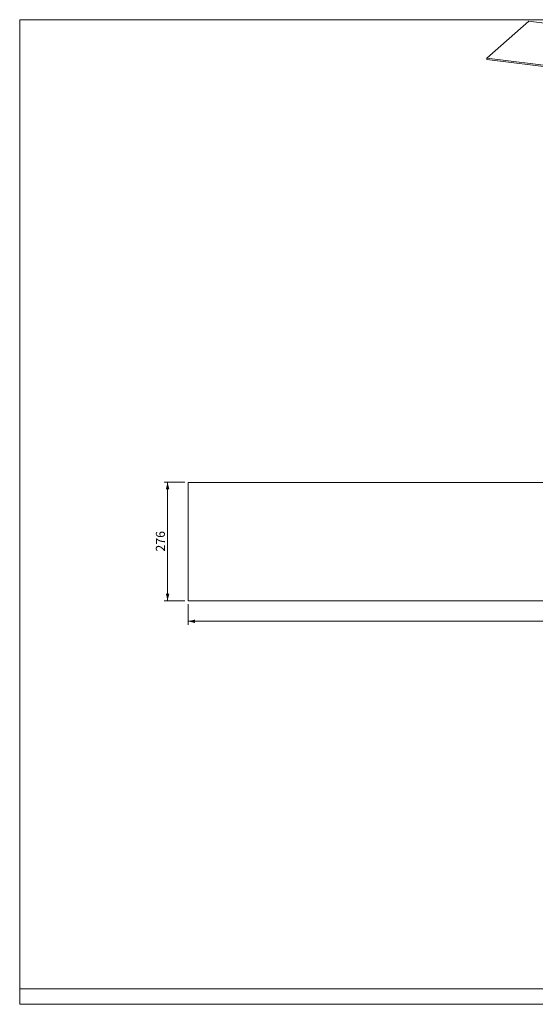
# Paper-space layout 'Sheet2' of a CAD drawing. Units: millimetres. Extents: x 5 to 431, y 2 to 292.
# Drawn here: x 5 to 155, y 5 to 292 of the extents above; entities that cross this region are included whole.
import ezdxf

# ---------------------------------------------------------------- set-up
doc = ezdxf.new("R2010")
doc.units = ezdxf.units.MM
doc.styles.add('SLDTEXTSTYLE0', font='TXT', dxfattribs={"width": 0.75})
doc.dimstyles.new('SLDDIMSTYLE6', dxfattribs={"dimtxt": 2.645833, "dimasz": 2, "dimexe": 0, "dimexo": 0.0625, "dimgap": 0.661458, "dimtad": 1, "dimdec": 1, "dimlfac": 8, "dimrnd": 1e-09, "dimzin": 12, "dimdsep": 46, "dimtxsty": 'SLDTEXTSTYLE0', "dimsah": 1, "dimcen": 0.09, "dimadec": 0, "dimazin": 3, "dimtfac": 1, "dimtdec": 1, "dimtofl": 0, "dimtmove": 0, "dimatfit": 3, "dimfxl": 1, "dimfrac": 2, "dimtolj": 1, "dimtzin": 12, "dimarcsym": 0})

# ---------------------------------------------------------------- blocks, each defined once
blk = doc.blocks.new('_D_36')
at = {"color": 7, "linetype": 'Continuous', "lineweight": 18}
for p, q in [((54.12, 121.65), (54.12, 115.65)), ((351.12, 121.65), (351.12, 115.65)), ((54.12, 116.65), (351.12, 116.65))]:
    blk.add_line(p, q, dxfattribs=at)
for points in [[(54.12, 116.65), (56.12, 116.15), (56.12, 117.15)], [(351.12, 116.65), (349.12, 117.15), (349.12, 116.15)]]:
    blk.add_solid(points, dxfattribs=at)
at = {"color": 7, "linetype": 'Continuous', "lineweight": 18, "insert": (198.71, 120.06), "char_height": 2.646, "attachment_point": 1, "style": 'SLDTEXTSTYLE0'}
blk.add_mtext('2376', dxfattribs=at)
blk = doc.blocks.new('_D_37')
at = {"color": 7, "linetype": 'Continuous', "lineweight": 18}
for p, q in [((53.12, 157.15), (47.12, 157.15)), ((48.12, 157.15), (48.12, 122.65)), ((53.12, 122.65), (47.12, 122.65))]:
    blk.add_line(p, q, dxfattribs=at)
for points in [[(48.12, 157.15), (47.62, 155.15), (48.62, 155.15)], [(48.12, 122.65), (48.62, 124.65), (47.62, 124.65)]]:
    blk.add_solid(points, dxfattribs=at)
at = {"color": 7, "linetype": 'Continuous', "lineweight": 18, "insert": (44.71, 136.96), "char_height": 2.646, "attachment_point": 1, "rotation": 90, "style": 'SLDTEXTSTYLE0'}
blk.add_mtext('276', dxfattribs=at)

psp = doc.layouts.new('Sheet2')

# ---------------------------------------------------------------- linework, layer by layer
at = {"color": 7, "linetype": 'Continuous', "lineweight": 18}
for p, q in [((415, 292), (5, 292)), ((5, 292), (5, 5)), ((153.404, 291.546), (141.207, 280.789)), ((431.222, 256.544), (153.404, 291.546)), ((141.207, 280.435), (141.207, 280.789)), ((141.207, 280.789), (419.025, 245.787)), ((141.207, 280.435), (419.025, 245.433)), ((351.118, 157.146), (54.118, 157.146)), ((54.118, 157.146), (54.118, 122.646)), ((54.118, 122.646), (351.118, 122.646)), ((415, 9.5), (5, 9.5)), ((5, 5), (415, 5))]:
    psp.add_line(p, q, dxfattribs=at)

# ---------------------------------------------------------------- dimensions: what is measured, and where the dimension line sits
for base, p1, p2, angle, picture, middle in [((48.118, 122.646), (54.118, 157.146), (54.118, 122.646), 90, '_D_37', (48.118, 139.896)), ((351.118, 116.646), (54.118, 122.646), (351.118, 122.646), 0, '_D_36', (202.618, 116.646))]:
    dim = psp.add_linear_dim(base=base, p1=p1, p2=p2, angle=angle, dimstyle='SLDDIMSTYLE6', dxfattribs=at)
    dim.commit()
    dim.dimension.update_dxf_attribs({"geometry": picture, "text_midpoint": middle, "dimtype": 160})

doc.saveas('drawing.dxf')
